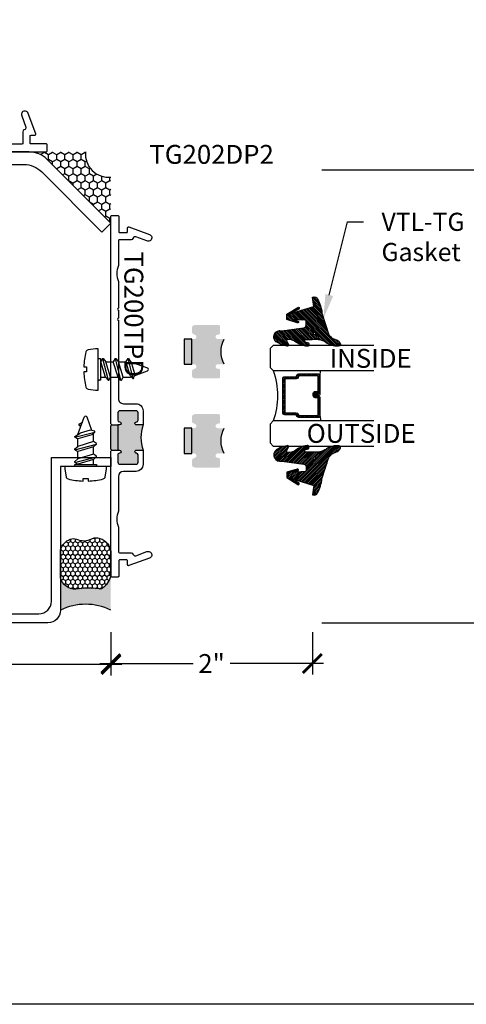
# Model space of a CAD drawing. Units: inches. Extents: x 0 to 146, y 0 to 43.
# Drawn here: x 44 to 49, y 0 to 10 of the extents above; entities that cross this region are included whole.
import ezdxf
from ezdxf import colors
from ezdxf.entities.mleader import LeaderData, LeaderLine
from ezdxf.enums import TextEntityAlignment as Align
from ezdxf.math import Vec2, Vec3

# ---------------------------------------------------------------- set-up
doc = ezdxf.new("R2010")
doc.units = ezdxf.units.IN
doc.header["$LTSCALE"] = 0.5
doc.header["$MEASUREMENT"] = 0
for name, color, linetype in [('ALUM', 6, 'Continuous'), ('Arcadia-Dim', 4, 'Continuous'), ('Arcadia-Profile', 6, 'Continuous'), ('Arcadia-Shade', 8, 'Continuous'), ('Arcadia-Text', 3, 'Continuous'), ('FASTENER', 8, 'Continuous'), ('HATCH', 8, 'Continuous')]:
    doc.layers.add(name, color=color, linetype=linetype)
doc.layers.add('Arcadia-Mview', color=6, linetype='Continuous', plot=False)
doc.styles.get("Standard").update_dxf_attribs({"font": 'ARIALN.TTF'})
doc.dimstyles.new('Arcadia-2', dxfattribs={"dimscale": 2, "dimtxt": 0.0938, "dimasz": 0.0938, "dimexe": 0.0546, "dimexo": 0.0469, "dimgap": 0.0469, "dimtad": 0, "dimtih": 1, "dimdec": 4, "dimzin": 3, "dimdsep": 46, "dimlunit": 4, "dimtxsty": 'Standard', "dimblk": 'ARCHTICK', "dimcen": 0.0469, "dimdle": 0.0546, "dimclrd": 256, "dimclre": 256, "dimclrt": 256, "dimadec": 0, "dimazin": 0, "dimtfac": 0.75, "dimtdec": 4, "dimtix": 1, "dimtmove": 2, "dimatfit": 3, "dimfxl": 1, "dimtolj": 1, "dimtzin": 3, "dimlwd": -3, "dimlwe": -3, "dimarcsym": 0})

# ---------------------------------------------------------------- blocks, each defined once
blk = doc.blocks.new('*U20')
at = {"layer": 'Arcadia-Shade', "lineweight": -3}
h = blk.add_hatch(dxfattribs=at)
h.set_pattern_fill('ANSI31', color=256, scale=0.1, style=0)
h.set_pattern_definition([(45, (-12.49009116438055, -10.79353366436354), (-0.008838834764831844, 0.008838834764831846), [])])
edge = h.paths.add_edge_path()
edge.add_line((0.499011675582075, 0.4285564927512802), (0.5229934129158451, 0.4285564927512837))
edge.add_arc((0.5229934129158463, 0.4482414927513224), 0.0196850000000387, 269.9999999999964, 359.9999999999984)
edge.add_line((0.542678412915885, 0.4482414927513219), (0.542678412915885, 0.4732180318310384))
edge.add_line((0.542678412915885, 0.4732180318310384), (0.5229934129158451, 0.4732180318310384))
edge.add_line((0.5229934129158451, 0.4732180318310384), (0.5229934129158451, 0.4482414927513219))
edge.add_line((0.5229934129158451, 0.4482414927513219), (0.499011675582075, 0.4482414927513219))
edge.add_line((0.499011675582075, 0.4482414927513219), (0.499011675582075, 0.4763228331426532))
edge.add_arc((0.47932667558206, 0.476322833142687), 0.01968500000001505, 359.9999999999018, 449.9999999999018)
edge.add_line((0.4793266755820937, 0.496007833142702), (0.3036411249999347, 0.4960078331426985))
edge.add_arc((0.3036411249999347, 0.4763228331426603), 0.01968500000003814, 90, 180)
edge.add_line((0.2839561249998965, 0.4763228331426603), (0.2839561249998965, 0.2858323436881278))
edge.add_arc((0.3036411249999145, 0.2858323436881261), 0.01968500000001799, 179.999999999995, 245.4529343159603)
edge.add_line((0.2954631769583571, 0.2679264678137017), (0.3114070047096007, 0.2606446238063391))
edge.add_line((0.3114070047096007, 0.2606446238063391), (0.3114070047096007, 0.1457257251104203))
edge.add_arc((0.3310920047095802, 0.145725725110422), 0.01968499999997952, 180.0000000000052, 270.0000000000052)
edge.add_line((0.331092004709582, 0.1260407251104425), (0.668905995290265, 0.126040725110439))
edge.add_arc((0.6689059952902658, 0.1457257251104211), 0.01968499999998219, 269.9999999999974, 359.9999999999974)
edge.add_line((0.688590995290248, 0.1457257251104203), (0.688590995290248, 0.2606446238063391))
edge.add_line((0.688590995290248, 0.2606446238063391), (0.7045348230414366, 0.2679264678137088))
edge.add_arc((0.6963568749998893, 0.2858323436881248), 0.01968500000000608, 294.547065684023, 359.9999999999882)
edge.add_line((0.7160418749998954, 0.2858323436881207), (0.7160418749998936, 0.4763228331426603))
edge.add_arc((0.696356874999912, 0.47632283314266), 0.01968499999998163, 9.69435005780996e-13, 89.99999999999902)
edge.add_line((0.6963568749999123, 0.4960078331426416), (0.520672186999926, 0.4960078331426985))
edge.add_arc((0.5206721869999242, 0.4763228331426586), 0.01968500000003992, 89.99999999999483, 179.9999999999948)
edge.add_line((0.5009871869998843, 0.4763228331426603), (0.5009871869998843, 0.4521573060815705))
edge.add_line((0.5009871869998843, 0.4521573060815705), (0.520672186999926, 0.4521573060815705))
edge.add_line((0.520672186999926, 0.4521573060815705), (0.520672186999926, 0.4763228331426603))
edge.add_line((0.520672186999926, 0.4763228331426603), (0.6963568749999123, 0.4763228331426603))
edge.add_line((0.6963568749999123, 0.4763228331426603), (0.6963568749999123, 0.2858323436881207))
edge.add_line((0.6963568749999123, 0.2858323436881207), (0.6804130472487255, 0.2785504996807049))
edge.add_arc((0.6885909952902385, 0.260644623806309), 0.0196849999999735, 114.5470656839565, 179.9999999999124)
edge.add_line((0.668905995290265, 0.2606446238063391), (0.668905995290265, 0.1457257251104203))
edge.add_line((0.668905995290265, 0.1457257251104203), (0.331092004709582, 0.1457257251104203))
edge.add_line((0.331092004709582, 0.1457257251104203), (0.331092004709582, 0.2606446238063391))
edge.add_arc((0.311407004709616, 0.2606446238063067), 0.01968499999996604, 9.435834056275837e-11, 65.45293431605756)
edge.add_line((0.3195849527511214, 0.2785504996806978), (0.3036411249999347, 0.2858323436881207))
edge.add_line((0.3036411249999347, 0.2858323436881207), (0.3036411249999347, 0.4763228331426603))
edge.add_line((0.3036411249999347, 0.4763228331426603), (0.4793266755820937, 0.4763228331426603))
edge.add_line((0.4793266755820937, 0.4763228331426603), (0.4793266755820937, 0.4482414927513219))
edge.add_arc((0.4990116755821052, 0.4482414927512917), 0.0196850000000115, 179.9999999999121, 269.9999999999121)
at = {"layer": 'Arcadia-Profile'}
for p, q in [((0, 0.03125), (2.471452993948174e-15, 1.03125)), ((0.2500000000000007, 1.03125), (0.25, 0.03125)), ((0.75, 0.03125), (0.7500000000000007, 1.03125)), ((1.000000000000001, 1.03125), (1, 0.03125)), ((0.3036416249999334, 0.496007833142702), (0.2499999999999218, 0.5053829846366895)), ((0.6963568749999123, 0.496007833142702), (0.7499984999999256, 0.5053829846366895)), ((0.7080088700575029, 0.2699663348586228), (0.71222288382938, 0.2741803486304981)), ((0.03125, 0), (0, 0.03125)), ((0.03125, 0), (0, 0.03125)), ((0.03125, 0), (0, 0.03125)), ((0.03125, 0), (0, 0.03125)), ((0.03125, 0), (0, 0.03125)), ((0.21875, 0), (0.03125, 0)), ((0.21875, 0), (0.03125, 0)), ((0.25, 0.03125), (0.21875, 0)), ((0.25, 0.03125), (0.21875, 0)), ((0.78125, 0), (0.75, 0.03125)), ((0.96875, 0), (0.78125, 0)), ((1, 0.03125), (0.96875, 0))]:
    blk.add_line(p, q, dxfattribs=at)
blk.add_lwpolyline([(0.499011675582075, 0.4285564927512802), (0.5229934129158451, 0.4285564927512837, 0.4142135623731049), (0.542678412915885, 0.4482414927513219), (0.542678412915885, 0.4732180318310384), (0.5229934129158451, 0.4732180318310384), (0.5229934129158451, 0.4482414927513219), (0.499011675582075, 0.4482414927513219), (0.499011675582075, 0.4763228331426532, 0.414213562373095), (0.4793266755820937, 0.496007833142702), (0.3036411249999347, 0.4960078331426985, 0.414213562373095), (0.2839561249998965, 0.4763228331426603), (0.2839561249998965, 0.2858323436881278, 0.2936188569408289), (0.2954631769583571, 0.2679264678137017), (0.3114070047096007, 0.2606446238063391), (0.3114070047096007, 0.1457257251104203, 0.414213562373095), (0.331092004709582, 0.1260407251104425), (0.668905995290265, 0.126040725110439, 0.414213562373095), (0.688590995290248, 0.1457257251104203), (0.688590995290248, 0.2606446238063391), (0.7045348230414366, 0.2679264678137088, 0.2936188569408282), (0.7160418749998954, 0.2858323436881207), (0.7160418749998936, 0.4763228331426603, 0.4142135623730852), (0.6963568749999123, 0.4960078331426416), (0.520672186999926, 0.4960078331426985, 0.414213562373095), (0.5009871869998843, 0.4763228331426603), (0.5009871869998843, 0.4521573060815705), (0.520672186999926, 0.4521573060815705), (0.520672186999926, 0.4763228331426603), (0.6963568749999123, 0.4763228331426603), (0.6963568749999123, 0.2858323436881207), (0.6804130472487255, 0.2785504996807049, 0.2936188569407848), (0.668905995290265, 0.2606446238063391), (0.668905995290265, 0.1457257251104203), (0.331092004709582, 0.1457257251104203), (0.331092004709582, 0.2606446238063391, 0.293618856940819), (0.3195849527511214, 0.2785504996806978), (0.3036411249999347, 0.2858323436881207), (0.3036411249999347, 0.4763228331426603), (0.4793266755820937, 0.4763228331426603), (0.4793266755820937, 0.4482414927513219, 0.4142135623730945)], format="xyb", close=True, dxfattribs=at)
blk.add_arc((0.4999992499998971, -0.6625220109668888), 0.7374409998105559, 70.18348207574029, 109.8165179242614, dxfattribs=at)
blk = doc.blocks.new('VTL-TG')
at = {"layer": 'Arcadia-Shade', "lineweight": -3}
h = blk.add_hatch(dxfattribs=at)
h.set_pattern_fill('ANSI31', color=256, scale=0.1, angle=-90.00000000000001, style=0)
h.set_pattern_definition([(315, (0.1151698206901415, -0.2306933476544941), (0.008838834764831847, 0.008838834764831842), [])])
edge = h.paths.add_edge_path()
edge.add_arc((-0.2923274732261774, -0.104363404294323), 0.3749999924999913, 5.900036003472747, 28.33572775322559)
edge.add_arc((0.003506122215389207, 0.05780909285896241), 0.03771152677620549, 24.79707676213061, 114.6484952641619)
edge.add_line((-0.01222147841167498, 0.09208447513703533), (0, -2.775557561562891e-17))
edge.add_line((0, -2.775557561562891e-17), (-0.2308358352395743, -0.07092127075462426))
edge.add_line((-0.2308358352395743, -0.07092127075462426), (-0.1481243601467454, -0.02555312378438582))
edge.add_arc((-0.1537214807516741, -0.01726625242458468), 0.009999999800000513, 304.0358879206306, 484.0358879206305)
edge.add_line((-0.1593186013566028, -0.00897938106478352), (-0.2669589799935891, -0.07748565724017442))
edge.add_line((-0.2669589799935891, -0.07748565724017442), (-0.2694403582127904, -0.1302442589252448))
edge.add_line((-0.2694403582127904, -0.1302442589252448), (-0.1655987389315179, -0.1618025646859842))
edge.add_arc((-0.1607214806116684, -0.1530725963423155), 0.009999999799999975, 240.8087829647301, 420.8087829647301)
edge.add_line((-0.1558442222918188, -0.1443426279986468), (-0.2118154999193251, -0.1296407060281979))
edge.add_line((-0.2118154999193251, -0.1296407060281979), (-0.08572148211166916, -0.1369657515246025))
edge.add_arc((-0.08572148211167147, -0.1469657513245957), 0.009999999799993163, 8.810729923425242e-12, 89.99999999998681, ccw=False)
edge.add_line((-0.0757214823116783, -0.1469657513245941), (-0.07572148231167214, -0.1871705995618403))
edge.add_arc((-0.1007214818116773, -0.1871705995618442), 0.02499999950000521, -89.99999999999483, 8.810729923425242e-12, ccw=False)
edge.add_line((-0.1007214818116751, -0.2121705990618494), (-0.3187214774516747, -0.2417262781435595))
edge.add_arc((-0.335654242412748, -0.3016192885523247), 0.06224059145807833, 74.21350685869737, 232.7827007054165)
edge.add_arc((-0.2018809138340821, -0.08130213514223955), 0.3197200125102316, 237.5778487961123, 258.0066151967483)
edge.add_arc((-0.2627214785716682, -0.3834283136361063), 0.01199999976000021, 242.19883198823, 385.4218481565727)
edge.add_line((-0.251883418812341, -0.3782769589702676), (-0.2694291492714885, -0.3485177464925536))
edge.add_arc((-0.2558815745723324, -0.3420785531602569), 0.01499999969999701, 89.99999999996987, 205.4218481565719, ccw=False)
edge.add_line((-0.2558815745723245, -0.3270785534602599), (-0.2223247756039654, -0.3308966925185359))
edge.add_spline(control_points=[(-0.2223247756039655, -0.3308966925185359), (-0.2169634362473459, -0.3320210251637558), (-0.2060788156691882, -0.3343036514690178), (-0.1946665575581336, -0.3441097214655672), (-0.1840836120993017, -0.3476291389559014), (-0.1797845967212609, -0.3509667751226133), (-0.1784071848953488, -0.3520361594170041)], knot_values=[0, 0, 0, 0, 0.01618263504706292, 0.03285407446268046, 0.04390314384450625, 0.04911231016714496, 0.04911231016714496, 0.04911231016714496, 0.04911231016714496], degree=3, periodic=0)
edge.add_spline(control_points=[(-0.1784071848953488, -0.3520361594170041), (-0.1775061583699725, -0.3530500299003194), (-0.175319399670719, -0.3555106567929409), (-0.1680213307330359, -0.3585675795560664), (-0.1585547351231258, -0.3686109981850388), (-0.140220168955785, -0.3735188755963558), (-0.1235493804579699, -0.3813682920538626), (-0.1079794261353716, -0.3868543830886811), (-0.09376300447323198, -0.389503683452269), (-0.08095787040759332, -0.3935900060106476), (-0.06958214684295014, -0.3937940371141609), (-0.06191248974884549, -0.3958452123723515), (-0.0567408168381314, -0.3941088684919955), (-0.05270146712532325, -0.3935364869071375), (-0.04958567180765967, -0.3899093251251507), (-0.04738466750772734, -0.38480525434265), (-0.0480016114355613, -0.378777735855004), (-0.04847662504505765, -0.3722318824703501), (-0.05119898176467617, -0.3658614879897454), (-0.059346849015517, -0.3595498389395788), (-0.07214809833299357, -0.3592887870226689), (-0.0840839506478131, -0.3550008925644135), (-0.089207470499487, -0.350085676357257), (-0.09081995288181596, -0.3485387516319065)], knot_values=[0, 0, 0, 0, 0.004027299954820777, 0.00977411093089565, 0.0232275682691745, 0.04433697311257426, 0.06499882287250904, 0.07882484812840415, 0.09362174510277967, 0.1084182932837858, 0.1186833940508139, 0.1278809307950865, 0.1311193876515022, 0.1349314074200871, 0.1397425477770804, 0.1445521896321793, 0.1513529462243924, 0.1574198668647111, 0.164326681046799, 0.1713980586650079, 0.1869831792333736, 0.2015016848045829, 0.2081694673776034, 0.2081694673776034, 0.2081694673776034, 0.2081694673776034], degree=3, periodic=0)
edge.add_arc((-0.07734438906481336, -0.3445531253301599), 0.01405261673863813, 80.49701126206952, 196.4764753952485, ccw=False)
edge.add_line((-0.0750243153411532, -0.3306933527808056), (-0.01538279602185355, -0.3306933527808056))
edge.add_arc((0.01496222477026511, -0.5486493753559273), 0.2200582833333957, 67.05907318390189, 97.92607925551789, ccw=False)
edge.add_spline(control_points=[(0.1007369518958682, -0.3459961142171792), (0.1120647515419373, -0.354054821303246), (0.1400021894244294, -0.3739297869333379), (0.1869152983147012, -0.3920398048133158), (0.2270816371722654, -0.3956811519999917), (0.2728235450467548, -0.3922928145757798), (0.2580353028647302, -0.3552576090148668), (0.2327745686973064, -0.3301675784507745), (0.183864217133236, -0.3242707726322072), (0.1612040137623465, -0.2950555313590374), (0.1500761505742076, -0.2807086518286468)], knot_values=[0, 0, 0, 0, 0.04187751867235535, 0.1032813620593853, 0.1430736775611777, 0.1751552553149799, 0.2052026810565731, 0.2310444719205224, 0.2856884274486528, 0.3384158402321654, 0.3384158402321654, 0.3384158402321654, 0.3384158402321654], degree=3, periodic=0)
edge.add_line((0.1500761505742076, -0.2807086518286468), (0.08068605151015279, -0.0658159693761243))
h.paths.add_polyline_path([(0.01838919439824933, -0.2690625019481914, -1), (-0.005428257268871264, -0.2690625019481914, -1)], flags=16)
at = {"layer": 'Arcadia-Profile'}
for points in [[(-0.2223247756039655, -0.3308966925185359), (-0.2223247756039655, -0.3308966925185359), (-0.2558815745723244, -0.3270785534602599, 0.5510158763117275), (-0.2694291492714882, -0.3485177464925542), (-0.2518834188123407, -0.3782769589702681, -0.7213754227006982), (-0.2683183345357563, -0.3940431710330409, -0.08937414064587444), (-0.3732998158145368, -0.3511844177088392, -0.8285161944652659), (-0.3187214774516747, -0.2417262781435595), (-0.1007214818116751, -0.2121705990618494, 0.4142135623730227), (-0.07572148231167214, -0.1871705995618481), (-0.0757214823116783, -0.1469657513246005, 0.4142135623731717), (-0.08572148211166924, -0.1369657515246025), (-0.2118154999193251, -0.1296407060281979), (-0.1558442222918188, -0.1443426279986468, -0.9999999999997954), (-0.1655987389315179, -0.1618025646859842), (-0.2694403582127904, -0.1302442589252448), (-0.2669589799935891, -0.07748565724017442), (-0.1593186013566026, -0.008979381064783354, -1), (-0.1481243601467453, -0.02555312378438579), (-0.2308358352395743, -0.07092127075462429), (0, 0), (-0.01222147841167498, 0.09208447513703533, -0.4134542248371665), (0.03774060390481437, 0.07362552467049555, -0.09820809155009358), (0.08068605151015268, -0.06581596937612366), (0.1500761505742076, -0.2807086518286468)], [(-0.2223247756039655, -0.3308966925185359), (-0.2223247756039655, -0.3308966925185359), (-0.2558815745723244, -0.3270785534602599, 0.5510158763117275), (-0.2694291492714882, -0.3485177464925542), (-0.2518834188123407, -0.3782769589702681, -0.7213754227006982), (-0.2683183345357563, -0.3940431710330409, -0.08937414064587444), (-0.3732998158145368, -0.3511844177088392, -0.8285161944652659), (-0.3187214774516747, -0.2417262781435595), (-0.1007214818116751, -0.2121705990618494, 0.4142135623730227), (-0.07572148231167214, -0.1871705995618481), (-0.0757214823116783, -0.1469657513246005, 0.4142135623731717), (-0.08572148211166924, -0.1369657515246025), (-0.2118154999193251, -0.1296407060281979), (-0.1558442222918188, -0.1443426279986468, -0.9999999999997954), (-0.1655987389315179, -0.1618025646859842), (-0.2694403582127904, -0.1302442589252448), (-0.2669589799935891, -0.07748565724017442), (-0.1593186013566026, -0.008979381064783354, -1), (-0.1481243601467453, -0.02555312378438579), (-0.2308358352395743, -0.07092127075462429), (0, 0), (-0.01222147841167498, 0.09208447513703533, -0.4134542248371665), (0.03774060390481437, 0.07362552467049555, -0.09820809155009358), (0.08068605151015268, -0.06581596937612366), (0.1500761505742076, -0.2807086518286468)], [(0.1007369518958622, -0.3459961142171772, 0.1355030302140701), (-0.01538279602185366, -0.3306933527808056), (-0.07502431534115322, -0.3306933527808056, 0.5541919208630475), (-0.0908199528818075, -0.3485387516319061)], [(0.1007369518958622, -0.3459961142171772, 0.1355030302140701), (-0.01538279602185366, -0.3306933527808056), (-0.07502431534115322, -0.3306933527808056, 0.5541919208630475), (-0.0908199528818075, -0.3485387516319061)]]:
    blk.add_lwpolyline(points, format="xyb", dxfattribs=at)
blk.add_circle((0.006480468564689035, -0.2690625019481914), 0.0119087258335603, dxfattribs=at)
blk.add_circle((0.006480468564689035, -0.2690625019481914), 0.0119087258335603, dxfattribs=at)
for points in [[(0.1500761505742076, -0.2807086518286468), (0.1875020046202848, -0.3178500775924036), (0.2382067100671179, -0.3382214968191093), (0.2563520967232761, -0.3566210375241), (0.2635169093483113, -0.3858017375455987), (0.2326532724230219, -0.3945575097512447), (0.1930134478917579, -0.3910771815878675), (0.1356949468913057, -0.3690539796008707), (0.1007369518958682, -0.3459961142171792)], [(-0.2223247756039655, -0.3308966925185359), (-0.2068095657665481, -0.3354962512764317), (-0.1925890622575252, -0.3441976403688969), (-0.1826344871037122, -0.3489922589889218), (-0.1784071848953488, -0.3520361594170041)], [(-0.09081995288181596, -0.3485387516319065), (-0.08580882561290085, -0.352937379592511), (-0.07235599196150139, -0.3583970747093659), (-0.05715212022619204, -0.3618231902046105), (-0.05165372066142032, -0.3662697600787297), (-0.04877360660361774, -0.3725474208819222), (-0.04798812095151567, -0.3785632781231029), (-0.04798812095151567, -0.385364034715316), (-0.04982092080643957, -0.3898107750344835), (-0.05322469196562452, -0.3932109828855701), (-0.05689029167547238, -0.3942573449086026), (-0.06003223428393772, -0.3950420738146434), (-0.06919623355861415, -0.3942573449086026), (-0.07940786517525575, -0.3932109828855701), (-0.09380843546404105, -0.3898107750344835), (-0.1082093238919697, -0.3864103967383769), (-0.1213007514272136, -0.3819636564192095), (-0.1404145537678119, -0.3741167082489554), (-0.1598439501817666, -0.3658641009135762), (-0.1705792388998475, -0.357755519626302), (-0.1755539813632367, -0.3548784075642358), (-0.1784071848953488, -0.3520361594170041)]]:
    blk.add_spline(points, degree=3, dxfattribs=at)
blk = doc.blocks.new('*U24')
at = {"layer": 'FASTENER'}
for p, q in [((0, -0.1083638997065819), (0, 0.1083638997065819)), ((0.04214426313038899, 0.1075099623242046), (0.02440306020888272, 0.07679283023156458)), ((0.04214426313038899, 0.1075099623242046), (0.09713364305424932, -0.1075099623242046)), ((0.04214426313038899, 0.1075099623242046), (0.04982354615351881, 0.1075099623242046)), ((0.04982354615351881, 0.1075099623242046), (0.07559828036320937, 0.07679283023156458)), ((0.167144263130389, 0.1075099623242046), (0.1494030602090106, 0.07679283023156458)), ((0.167144263130389, 0.1075099623242046), (0.2221336430543701, -0.1075099623242046)), ((0.167144263130389, 0.1075099623242046), (0.1748235461536467, 0.1075099623242046)), ((0.1748235461536467, 0.1075099623242046), (0.2005982803633373, 0.07679283023156458)), ((0.2921442631303854, 0.1079132679941921), (0.2743365070274173, 0.07708090567307124)), ((0.2921442631303854, 0.1079132679941921), (0.3430356590194386, -0.0910826858507594)), ((0.2921442631303854, 0.1079132679941921), (0.2998523537106337, 0.1079132679941921)), ((0.2998523537106337, 0.1079132679941921), (0.3326907709220208, 0.05429289720050257)), ((0.02440306020888272, 0.07679283023156458), (0.02150200676693714, 0.07679283023156458)), ((0.07135890884455165, -0.07679283023155037), (0.02440306020888272, 0.07679283023156458)), ((0.1225541289988854, -0.07679283023155037), (0.07559828036320937, 0.07679283023156458)), ((0.1225541289988854, -0.07679283023155037), (0.07559828036320937, 0.07679283023156458)), ((0.07559828036320937, 0.0767928302315628), (0.1494030602090142, 0.07679283023156458)), ((0.1963589088446795, -0.07679283023155037), (0.1494030602090106, 0.07679283023156458)), ((0.2005982803633373, 0.07679283023156636), (0.2744245805284535, 0.07679283023156458)), ((0.2475541289990133, -0.07679283023155037), (0.2005982803633373, 0.07679283023156458)), ((0.2475541289990133, -0.07679283023155037), (0.2005982803633373, 0.07679283023156458)), ((0.316322877317095, -0.06025032352964033), (0.2743365070274173, 0.07708090567307124)), ((0.3189801409327764, 0.07668036670323986), (0.4898564633189721, 0.01448647143564052)), ((0.362564522424961, -0.04341974112686309), (0.3326907709220208, 0.05429289720050257)), ((0.4127605555759821, 0.06484089956941119), (0.4021210017118939, 0.04641956800025682)), ((0.4215926259753857, 0.06495459056705322), (0.4417852523764658, 0.03198296139396106)), ((0.02150200676693714, -0.07679283023155037), (0.07135890884455165, -0.07679283023155037)), ((0.09713364305424932, -0.1075099623242046), (0.07135890884455165, -0.07679283023155037)), ((0.104812926077507, -0.1075099623242046), (0.1225541289988854, -0.07679283023155037)), ((0.1225541289988854, -0.07679283023155037), (0.1963589088446831, -0.07679283023155037)), ((0.2221336430543701, -0.1075099623242046), (0.1963589088446795, -0.07679283023155037)), ((0.2298129260774999, -0.1075099623242046), (0.2475541289990133, -0.07679283023155037)), ((0.2475541289990133, -0.07679283023155037), (0.318671150464624, -0.07679283023155037)), ((0.3421943011691226, -0.0910826858507594), (0.316322877317095, -0.06025032352964033)), ((0.318671150464624, -0.07679283023155037), (0.3275055872101866, -0.07357735821964972)), ((0.3421943011691226, -0.0910826858507594), (0.3507437495996868, -0.0910826858507594)), ((0.3507437495996868, -0.0910826858507594), (0.362564522424961, -0.04341974112686309)), ((0.3578217662740464, -0.062543171345947), (0.4898564633436315, -0.01448647191756258)), ((0.001916172976372366, -0.1075099623242046), (0.009595455999502178, -0.1075099623242046)), ((0.09713364305424932, -0.1075099623242046), (0.104812926077507, -0.1075099623242046)), ((0.2221336430543701, -0.1075099623242046), (0.2298129260774999, -0.1075099623242046))]:
    blk.add_line(p, q, dxfattribs=at)
blk.add_lwpolyline([(-0.1224307452259596, 0.1746439306587462, 0.05206130496308081), (-0.1433934018774075, 0.02611701972081981), (-0.1178402068560116, 0.02611701972081981), (-0.1178402068560116, -0.02550827882631168), (-0.1434158880369516, -0.02550827882631168, 0.05227968006964254), (-0.1224307452259623, -0.174663962545651, 0.3046776487036181), (-0.1002838918831888, -0.194686755828803), (-0.02556138484314469, -0.2054902046357761), (-5.551115123125783e-17, -0.2054902046357761), (-1.720845688168993e-15, 0.2054701727488712), (-0.0255613848431428, 0.2054701727488712), (-0.1002838918831852, 0.1946667239418982, 0.3046776487036181)], format="xyb", close=True, dxfattribs=at)
blk.add_lwpolyline([(0.02150200676693714, -0.1075099623242046), (0, -0.1075099623242046), (0, 0.1075099623242046), (0.02150200676693714, 0.1075099623242046)], close=True, dxfattribs=at)
for centre, radius, start, end in [((0.4172104060143376, 0.06227081264342793), 0.005138727053516095, 31.48431457222945, 149.9906860287271), ((0.4845838188394467, -2.45467646209363e-10), 0.01541618116054828, 290.000000055575, 70.00000004203666)]:
    blk.add_arc(centre, radius, start, end, dxfattribs=at)
blk = doc.blocks.new('*U130')
at = {"layer": 'Arcadia-Profile'}
h = blk.add_hatch(color=256, dxfattribs=at)
edge = h.paths.add_edge_path()
edge.add_line((-2.127927463862888e-16, 0.3750000000000013), (-0.2561978488290509, 0.3750000000000013))
edge.add_arc((-0.29687777996701, 0.2172425456151554), 0.1629179892196556, 35.125767951114085, 75.54049043261023, ccw=False)
edge.add_arc((-0.1891877120709747, 0.2930007706583726), 0.0312499999999845, -9.589877105315225, 35.125767951116984, ccw=False)
edge.add_arc((0.3231379503014351, 0.2064404742972084), 0.4883366330377227, 170.4101228946807, 190.9855794753516)
edge.add_arc((-0.2710315728123671, 0.1106123631241158), 0.1148149856163851, -74.4499340415818, 1.3823096407652997, ccw=False)
edge.add_line((-0.2402519359356223, 3.381508036541725e-13), (-4.478639681337881e-13, 3.381508036541725e-13))
edge.add_arc((0.3731777901716714, 0.1874999999997242), 0.4176337068263481, 153.3231490947053, 206.6768509051579, ccw=False)
at = {"layer": 'Arcadia-Shade', "lineweight": -3}
h = blk.add_hatch(dxfattribs=at)
h.set_pattern_fill('HONEY', color=256, scale=0.1666666666666666)
h.set_pattern_definition([(0, (0, 0), (0.03124999999999999, 0.0180421959121758), [0.02083333333333333, -0.04166666666666666]), (120, (0, 0), (-0.03124999999999998, 0.0180421959121758), [0.02083333333333333, -0.04166666666666665]), (59.99999999999999, (0, 0), (6.938893903907227e-18, 0.03608439182435161), [-0.04166666666666666, 0.02083333333333333])])
h.paths.add_polyline_path([(-0.1583744156327502, 0.2877946912689347, 0.1976228614784518), (-0.1636286172469866, 0.3109811814372568, 0.178193408127522), (-0.2561978488290508, 0.3750000000000013), (-0.4310222997765624, 0.3750000000000013, 0.09541692369354109), (-0.4671145600080585, 0.3680490913405158, 0.3204879081861663), (-0.5389983184704743, 0.2585863400617531, 0.107217025217564), (-0.5323692901014042, 0.2329292479401069, -0.2200532177358036), (-0.528610347021655, 0.1199428811052637, 0.1971983639969386), (-0.5291107394218537, 0.07249129028393908, 0.2294187004830088), (-0.4498642031786139, -2.914335439641036e-15), (-0.2402519359368232, -2.914335439641036e-15, 0.3435090603726155), (-0.1562500000000306, 0.1133821040536938, -0.0900193469024174)])
at = {"layer": 'Arcadia-Profile'}
blk.add_lwpolyline([(-0.5323692901014043, 0.2329292479401072, -0.1073450320601699), (-0.5389995510678091, 0.2586179536280532, -0.3204104769671941), (-0.4671145600080555, 0.3680490913405169, -0.09541692369342575), (-0.4310222997766036, 0.3750000000000013), (-0.2561978488290509, 0.3750000000000013, -0.1781934081275193), (-0.1636286172469876, 0.3109811814372582, -0.1976228614784485), (-0.1583744156327498, 0.2877946912689368, 0.09001934690241879), (-0.1562500000000304, 0.1133821040536933, -0.3435090603726143), (-0.2402519359368231, -2.909709510369159e-15), (-0.4498642031786138, -2.909709510369159e-15, -0.2294187004830065), (-0.5291107394218533, 0.07249129028393798, -0.1971983639969396), (-0.5286103470216553, 0.1199428811052629, 0.2200532177358061)], format="xyb", close=True, dxfattribs=at)
blk.add_arc((0.3731777901704909, 0.1874999999999978), 0.4176337068251677, 153.3231490946661, 206.6768509053331, dxfattribs=at)
blk = doc.blocks.new('_ArchTick')
at = {"color": 0, "linetype": 'ByBlock', "lineweight": -3, "const_width": 0.15}
blk.add_lwpolyline([(-0.5, -0.5), (0.5, 0.5)], dxfattribs=at)
blk = doc.blocks.new('*D66')
at = {"lineweight": -3, "transparency": 16777216}
for p, q in [((40.49282393847415, 3.819639414671454), (40.49282393847415, 3.264776456311711)), ((45.16955063729142, 3.694639410961156), (45.16955063729142, 3.264776456311711)), ((40.38362393847414, 3.373976456311711), (42.56461549388551, 3.373976456311711)), ((45.27875063729142, 3.373976456311711), (43.09775908188006, 3.373976456311711))]:
    blk.add_line(p, q, dxfattribs=at)
at = {"layer": 'Defpoints', "color": 0, "lineweight": -3, "transparency": 16777216}
for p in [(40.49282393847415, 3.913439414671454), (45.16955063729142, 3.788439410961156), (45.16955063729142, 3.373976456311711)]:
    blk.add_point(p, dxfattribs=at)
at = {"lineweight": -3, "transparency": 16777216, "xscale": 0.1876, "yscale": 0.1876, "zscale": 0.1876, "rotation": 180}
blk.add_blockref('_ArchTick', (40.49282393847415, 3.373976456311711), dxfattribs=at)
at = {"lineweight": -3, "transparency": 16777216, "xscale": 0.1876, "yscale": 0.1876, "zscale": 0.1876}
blk.add_blockref('_ArchTick', (45.16955063729142, 3.373976456311711), dxfattribs=at)
at = {"lineweight": -3, "transparency": 16777216, "insert": (42.83118728788278, 3.373976456311711), "char_height": 0.1876, "attachment_point": 5}
blk.add_mtext('\\A1;4{\\H0.75x;\\S11/16;}"', dxfattribs=at)
blk = doc.blocks.new('*D67')
at = {"lineweight": -3, "transparency": 16777216}
for p, q in [((45.16955063729142, 3.694639410961168), (45.16955063729142, 3.274776456311729)), ((47.16955063894054, 3.694639410961168), (47.16955063894054, 3.274776456311729)), ((45.06035063729142, 3.383976456311728), (45.98591762310916, 3.383976456311728)), ((47.27875063894054, 3.383976456311728), (46.3531836531228, 3.383976456311728))]:
    blk.add_line(p, q, dxfattribs=at)
at = {"layer": 'Defpoints', "color": 0, "lineweight": -3, "transparency": 16777216}
for p in [(45.16955063729142, 3.788439410961168), (47.16955063894054, 3.788439410961168), (47.16955063894054, 3.383976456311728)]:
    blk.add_point(p, dxfattribs=at)
at = {"lineweight": -3, "transparency": 16777216, "xscale": 0.1876, "yscale": 0.1876, "zscale": 0.1876, "rotation": 180}
blk.add_blockref('_ArchTick', (45.16955063729142, 3.383976456311728), dxfattribs=at)
at = {"lineweight": -3, "transparency": 16777216, "xscale": 0.1876, "yscale": 0.1876, "zscale": 0.1876}
blk.add_blockref('_ArchTick', (47.16955063894054, 3.383976456311728), dxfattribs=at)
at = {"lineweight": -3, "transparency": 16777216, "insert": (46.16955063811598, 3.383976456311728), "char_height": 0.1876, "attachment_point": 5}
blk.add_mtext('\\A1;2"', dxfattribs=at)
blk = doc.blocks.new('*D69')
at = {"lineweight": -3, "transparency": 16777216}
for p, q in [((49.05498098354366, 8.397589414671637), (49.05498098354366, 6.296940265476705)), ((47.26335063894055, 8.288389414671638), (49.16418098354366, 8.288389414671638)), ((49.05498098354366, 3.67923941096117), (49.05498098354366, 5.779888560156103)), ((47.26335063894055, 3.788439410961169), (49.16418098354366, 3.78843941096117))]:
    blk.add_line(p, q, dxfattribs=at)
at = {"layer": 'Defpoints', "color": 0, "lineweight": -3, "transparency": 16777216}
for p in [(47.16955063894055, 8.288389414671638), (47.16955063894055, 3.788439410961169), (49.05498098354366, 3.78843941096117)]:
    blk.add_point(p, dxfattribs=at)
at = {"lineweight": -3, "transparency": 16777216, "xscale": 0.1876, "yscale": 0.1876, "zscale": 0.1876}
for p, rotation in [((49.05498098354366, 8.288389414671638), 90), ((49.05498098354366, 3.78843941096117), 270)]:
    blk.add_blockref('_ArchTick', p, dxfattribs=dict(at, rotation=rotation))
at = {"lineweight": -3, "transparency": 16777216, "insert": (49.05498098354364, 6.038414412816389), "char_height": 0.1876, "attachment_point": 5}
blk.add_mtext('\\A1;4{\\H0.75x;\\S1/2;}"', dxfattribs=at)

msp = doc.modelspace()

# ---------------------------------------------------------------- hatches: boundary and pattern name
at = {"layer": 'Arcadia-Profile', "lineweight": -3}
h = msp.add_hatch(color=256, dxfattribs=at)
h.dxf.hatch_style = 1
h.paths.add_polyline_path([(46.23955064117038, 6.746005281019983, -0.4142135623730945), (46.2545506411704, 6.731005281019968), (46.2545506411704, 6.66600528101997, -0.414213562373095), (46.23955064117038, 6.651005281019955), (46.23205064117042, 6.651005281019984, 1), (46.23205064117042, 6.606005281019968), (46.29455064117036, 6.606005281019968, 0.2499999999999398), (46.29455064117042, 6.356005281019968), (46.23205064117042, 6.356005281019968, 1), (46.23205064117042, 6.311005281019952), (46.23955064117033, 6.31100528101998, -0.4142135623742049), (46.2545506411704, 6.296005281019966), (46.2545506411704, 6.231005281019996, -0.414213562373095), (46.23955064117038, 6.216005281019982), (46.0045506411704, 6.216005281019982, -0.414213562373157), (45.97355064117039, 6.247005281019959), (45.97355064117039, 6.280684830434915, -0.3539229199530836), (45.99962540752557, 6.311291072829952, 0.9232436804134905), (45.9960506411704, 6.356005281019968), (45.97355064117039, 6.356005281019968), (45.97355064117039, 6.606005281019968), (45.99605064117043, 6.606005281019968, 0.9178954824076961), (45.99985767383154, 6.650678719861467, -0.3703319451875567), (45.97355064117039, 6.682461196863464), (45.97355064117039, 6.715005281019948, -0.4142135623730951), (46.0045506411704, 6.746005281019954)])
h.paths.add_polyline_path([(45.97355064117039, 6.606005281019968), (45.97355064117039, 6.356005281019968), (45.8975506411704, 6.356005281019968), (45.8975506411704, 6.606005281019968)])
h = msp.add_hatch(color=256, dxfattribs=at)
h.dxf.hatch_style = 1
h.paths.add_polyline_path([(45.23955063738191, 5.5036597165324), (45.25505063739462, 5.5036597165324, -1), (45.25505063739462, 5.472659716506872), (45.2545506373945, 5.472659716506872, 0.4142135623730949), (45.23955063738191, 5.457659716494266), (45.23955063738191, 5.382659716432489, 0.4142135623730951), (45.25955063739832, 5.362659716416136), (45.41955063753028, 5.362659716416136, 0.414213562373095), (45.4395506375468, 5.382659716432716), (45.4395506375468, 5.457659716494494, 0.4191044853160142), (45.42430470175822, 5.472661798860589, -1.008229758711005), (45.42405063753456, 5.5036597165324), (45.48955063758791, 5.503659716532514, -0.1741578650947298), (45.48955063758799, 5.753659716738515), (45.42405063753405, 5.753659716738628, -1), (45.42405063753407, 5.784659716764157), (45.4245506375343, 5.784659716764157, 0.4142135623730951), (45.4395506375468, 5.799659716776649), (45.4395506375468, 5.874659716838313, 0.4142135623728868), (45.41955063753035, 5.894659716854779), (45.25955063739851, 5.894659716854893, 0.414213562373303), (45.23955063738191, 5.874659716838313), (45.23955063738191, 5.799659716776535, 0.4191044853220396), (45.2547965731708, 5.78465763441044, -1.008229758718133), (45.25505063739485, 5.753659716738628), (45.23955063738191, 5.753659716738515)])
h.paths.add_polyline_path([(45.16955063732445, 5.51365971654069), (45.17955063733262, 5.5036597165324), (45.23955063738191, 5.5036597165324), (45.23955063738191, 5.753659716738515), (45.17955063733262, 5.753659716738515), (45.16955063732445, 5.743659716730338)])
h = msp.add_hatch(color=256, dxfattribs=at)
h.dxf.hatch_style = 1
h.paths.add_polyline_path([(46.23955038324021, 5.860987686644812, -0.4142135623730945), (46.25455038324023, 5.845987686644797), (46.25455038324023, 5.780987686644799, -0.414213562373095), (46.23955038324021, 5.765987686644785), (46.23205038324022, 5.765987686644813, 1), (46.23205038324022, 5.720987686644797), (46.29455038324022, 5.720987686644797, 0.2499999999999398), (46.29455038324022, 5.470987686644797), (46.23205038324022, 5.470987686644797, 1), (46.23205038324022, 5.425987686644781), (46.23955038324016, 5.42598768664481, -0.4142135623742049), (46.25455038324023, 5.410987686644795), (46.25455038324023, 5.345987686644825, -0.414213562373095), (46.23955038324021, 5.330987686644811), (46.0045503832402, 5.330987686644811, -0.414213562373157), (45.97355038324022, 5.361987686644788), (45.97355038324025, 5.395667236059744, -0.3539229199530836), (45.99962514959537, 5.426273478454782, 0.9232436804134905), (45.99605038324023, 5.470987686644797), (45.97355038324025, 5.470987686644797), (45.97355038324025, 5.720987686644797), (45.99605038324023, 5.720987686644797, 0.9178954824076961), (45.99985741590137, 5.765661125486297, -0.3703319451875567), (45.97355038324022, 5.797443602488293), (45.97355038324022, 5.829987686644778, -0.4142135623730951), (46.00455038324026, 5.860987686644783)])
h.paths.add_polyline_path([(45.97355038324025, 5.720987686644797), (45.97355038324025, 5.470987686644797), (45.89755038324023, 5.470987686644797), (45.89755038324023, 5.720987686644797)])
at = {"layer": 'HATCH'}
h = msp.add_hatch(dxfattribs=at)
h.set_pattern_fill('HONEY', color=256, scale=0.375, angle=89.99999999999999, style=0)
h.set_pattern_definition([(90, (-407.3112444839163, 576.8659660220433), (-0.04059494080239554, 0.07031250000000001), [0.046875, -0.09375]), (209.9999999999999, (-407.3112444839163, 576.8659660220433), (-0.04059494080239559, -0.07031249999999996), [0.046875, -0.09375]), (149.9999999999999, (-407.3112444839163, 576.8659660220433), (-0.08118988160479113, 4.046974344140627e-17), [-0.09375, 0.046875])])
h.paths.add_polyline_path([(45.16955063729162, 7.7580593323027), (45.16955063729162, 8.215166113489254, -0.4821900543157435), (44.91955063729162, 8.465166113489254), (44.35889046551179, 8.465166113489254, -0.198912367379658), (44.5356671608084, 8.39194280878592)])

# ---------------------------------------------------------------- linework, layer by layer
at = {"layer": 'ALUM'}
for points in [[(40.49282393847415, 3.913439414671458), (40.49282393847398, 7.840166113489254, -0.4142135623731039), (40.61782393847398, 7.965166113489254), (42.04455063729139, 7.965166113489254), (42.04455063729156, 8.465166113489254), (42.13455063729154, 8.465166113489254), (42.13455063729131, 7.875166113489222), (40.70782393847395, 7.875166113489222, 0.414213562373113), (40.58282393847395, 7.750166113489222), (40.58282393847429, 4.00343941467149, 0.4142135623730951), (40.70782393847429, 3.87843941467149), (44.45455063729159, 3.878439414671604, 0.414213562373089), (44.57955063729159, 4.003439414671604), (44.57955063729159, 5.430166113489399), (45.16955063729162, 5.430166113489285), (45.16955063729162, 5.340166113489254), (44.66955063729156, 5.340166113489367), (44.66955063729156, 3.913439414671572, -0.4142135623730893), (44.54455063729156, 3.788439414671572), (40.61782393847415, 3.788439414671458, -0.4142135623730924)], [(43.55244385610499, 8.340166113489254), (44.30711377021512, 8.340166113489254, -0.198912367379658), (44.48389046551173, 8.26694280878592), (45.08116228964329, 7.669670984654367), (45.16955063729162, 7.7580593323027), (44.5356671608084, 8.39194280878592, 0.198912367379658), (44.35889046551179, 8.465166113489254), (43.55244385610499, 8.465166113489254)]]:
    msp.add_lwpolyline(points, format="xyb", close=True, dxfattribs=at)
at = {"layer": 'Arcadia-Mview', "lineweight": -3}
msp.add_lwpolyline([(38, 37.31832558586399), (70, 37.31832558586399), (70, 0), (38, 0)], close=True, dxfattribs=at)
at = {"layer": 'Arcadia-Profile', "lineweight": -3}
for p, q in [((45.17955063733262, 5.753659716738515), (45.23955063738191, 5.753659716738515)), ((45.17955063733262, 5.5036597165324), (45.23955063738191, 5.5036597165324))]:
    msp.add_line(p, q, dxfattribs=at)
at = {"layer": 'Arcadia-Profile'}
msp.add_lwpolyline([(42.46788009926768, 8.465166106686866), (44.52760979681726, 8.465166106686866, 0.4142135623731732), (44.53760979681726, 8.475166106686856), (44.53760979681726, 8.535166106686859, 0.414213562373147), (44.52760979681726, 8.54516610668685), (44.37760979681725, 8.54516610668685, -0.4142135623733812), (44.36760979681726, 8.555166106686897), (44.36760979681728, 8.621166106686871, -0.414213562372991), (44.37760979681727, 8.631166106686862), (44.4153771751267, 8.631166106686862, 0.5205909175862123), (44.42477384440827, 8.644587013936814), (44.35065979681726, 8.848166106686847, 1.001067143179279), (44.28489753018789, 8.824151136105229), (44.32577191643603, 8.712221276452624, -0.3341839738699657), (44.31875770154743, 8.689217948735404), (44.31077268385001, 8.684964657565672, 0.3152987888790905), (44.29760979681726, 8.666166106686887), (44.29760979681723, 8.551166106686878, -0.4142135623730949), (44.28760979681724, 8.541166106686887), (44.04195615300935, 8.541166106686887, -0.1990074380419928)], format="xyb", dxfattribs=at)
msp.add_lwpolyline([(45.23955063732438, 7.833389414296438, -0.414213562373147), (45.24955063732438, 7.823389414296447), (45.24955063732438, 7.673389414296356, 0.4142135623733812), (45.25955063732448, 7.663389414296365), (45.3255506373244, 7.663389414296478, 0.414213562372991), (45.33555063732439, 7.673389414296469), (45.33555063732439, 7.711156792605824, -0.5205909175862123), (45.34897154457445, 7.720553461887437), (45.55255063732449, 7.646439414296413, -1.001067143179279), (45.52853566674281, 7.580677147667064), (45.41660580709021, 7.62155153391517, 0.3341839738699657), (45.39360247937299, 7.614537319026557), (45.3893491882032, 7.606552301329192, -0.3152987888790905), (45.37055063732447, 7.593389414296428), (45.25555063732446, 7.593389414296428, 0.4142135623730949), (45.24555063732447, 7.583389414296438), (45.24555063732447, 7.337735770488496, 0.1990074380419928), (45.24555063732447, 7.176937760550562), (45.24555063732447, 6.912809340460047, 0.9999999999999111), (45.24555063732447, 6.892809340460065), (45.24555063732447, 6.812809340460024, 0.9999999999999111), (45.24555063732447, 6.792809340460042), (45.24555063732447, 6.014659716912536, 0.4142135623731262), (45.29555063732442, 5.964659716912582), (45.41955063753034, 5.964659716912582, -0.4142135623732139), (45.48955063758814, 5.894659716854779), (45.48955063758814, 5.753659716738515), (45.42405063753409, 5.753659716738628, -1.000000000001031), (45.42405063753409, 5.784659716764157), (45.42455063753408, 5.784659716764157, 0.4142135623813155), (45.4395506375468, 5.799659716776876), (45.4395506375468, 5.874659716838313, 0.4142135623729909), (45.41955063753034, 5.894659716854779), (45.25955063739849, 5.894659716854893, 0.4142135623728738), (45.23955063738191, 5.874659716838313), (45.23955063738191, 5.799659716776535, 0.4142135623728698), (45.25455063739429, 5.784659716764157), (45.25505063739473, 5.784659716764157, -1.000000000000029), (45.25505063739473, 5.753659716738628), (45.23955063738191, 5.753659716738515), (45.23955063738191, 5.5036597165324), (45.25505063739462, 5.5036597165324, -1.000000000000058), (45.25505063739462, 5.472659716506872), (45.25455063739474, 5.472659716506872, 0.4142135623825466), (45.23955063738191, 5.457659716494039), (45.23955063738191, 5.382659716432602, 0.414213562373108), (45.25955063739826, 5.362659716416136), (45.41955063753022, 5.362659716416136, 0.414213562373017), (45.4395506375468, 5.382659716432602), (45.4395506375468, 5.457659716494494, 0.4142135623730603), (45.42455063753442, 5.472659716506872), (45.42405063753478, 5.472659716506872, -1.000000000001031), (45.42405063753444, 5.5036597165324), (45.48955063758814, 5.503659716532514), (45.48955063758814, 5.36265971641625, -0.4142135623730653), (45.41955063753034, 5.292659716358447), (45.29555063732442, 5.292659716358447, 0.4142135623730222), (45.24555063732447, 5.242659716358492), (45.24555063732447, 4.898735770488532, 0.1990074380420239), (45.24555063732447, 4.737937760550484), (45.24555063732447, 4.493349414296393, 0.414213562372965), (45.25555063732446, 4.483349414296402), (45.37055063732447, 4.483349414296402, -0.315298788879193), (45.3893491882032, 4.470186527263639), (45.39360247937299, 4.46220150956616, 0.3341839738700182), (45.41660580709021, 4.455187294677547), (45.52853566674554, 4.496061680926676, -1.001067142921809), (45.55255063732449, 4.430299414296417), (45.34897154457445, 4.356185366705393, -0.5205909175862599), (45.33555063732439, 4.365582035986893), (45.33555063732439, 4.403349414296361, 0.4142135623731991), (45.3255506373244, 4.413349414296352), (45.25955063732437, 4.413349414296352, 0.4142135623731731), (45.24955063732438, 4.403349414296361), (45.24955063732438, 4.253349414296384, -0.4142135623731731), (45.23955063732438, 4.243349414296393), (45.17955063732444, 4.243349414296393, -0.414213562373095), (45.16955063732445, 4.253349414296384), (45.16955063732445, 5.493659716524224), (45.17955063733262, 5.5036597165324), (45.16955063732445, 5.51365971654069), (45.16955063732445, 5.743659716730338), (45.17955063733262, 5.753659716738515), (45.16955063732445, 5.763659716746805), (45.16955063732445, 7.823389414296447, -0.4142135623731732), (45.17955063732444, 7.833389414296438)], format="xyb", close=True, dxfattribs=at)
at = {"layer": 'Arcadia-Profile', "lineweight": -3}
for points in [[(45.97355064117039, 6.356005281019968), (45.97355064117039, 6.606005281019968), (45.8975506411704, 6.606005281019968), (45.8975506411704, 6.356005281019968)], [(45.97355038324025, 5.470987686644797), (45.97355038324025, 5.720987686644797), (45.89755038324023, 5.720987686644797), (45.89755038324023, 5.470987686644797)]]:
    msp.add_lwpolyline(points, close=True, dxfattribs=at)
for points in [[(46.29455064117042, 6.356005281019968, -0.2499999999999398), (46.29455064117036, 6.606005281019968)], [(46.29455038324022, 5.470987686644797, -0.2499999999999398), (46.29455038324022, 5.720987686644797)]]:
    msp.add_lwpolyline(points, format="xyb", dxfattribs=at)
msp.add_arc((45.83753558155564, 5.628659716635401), 0.3697546771224651, 160.2411563670114, 199.7588436329538, dxfattribs=at)
at = {"layer": 'HATCH'}
msp.add_lwpolyline([(44.91955063729162, 8.465166113489254, 0.4821900543157435), (45.16955063729162, 8.215166113489254)], format="xyb", dxfattribs=at)

# ---------------------------------------------------------------- block references
at = {"layer": 'Arcadia-Dim', "lineweight": -3, "xscale": 1.333333333334041, "yscale": 1.333333333334041, "zscale": 1.333333333334041, "rotation": 270}
msp.add_blockref('*U130', (44.66955063729156, 3.913439414671572), dxfattribs=at)
at = {"layer": 'Arcadia-Profile'}
msp.add_blockref('VTL-TG', (47.18407297006553, 6.930670574336069), dxfattribs=at)
at = {"layer": 'Arcadia-Profile', "lineweight": -3, "xscale": -1, "rotation": 270}
msp.add_blockref('*U20', (46.74932754868857, 5.543727411851002), dxfattribs=at)
at = {"layer": 'Arcadia-Profile', "xscale": -1, "rotation": 180}
msp.add_blockref('VTL-TG', (47.18407297006553, 5.153234085745886), dxfattribs=at)
at = {"layer": 'FASTENER'}
msp.add_blockref('*U24', (45.04455063729145, 6.305166113489285), dxfattribs=at)
at = {"layer": 'FASTENER', "rotation": 89.99999999999999}
msp.add_blockref('*U24', (44.91955063729162, 5.340166113489367), dxfattribs=at)

# ---------------------------------------------------------------- texts
at = {"layer": 'Arcadia-Text', "lineweight": -3}
msp.add_text('TG202DP2', height=0.1875, dxfattribs=at).set_placement((46.16955063811598, 8.28838941467163), align=Align.BOTTOM_CENTER)
msp.add_text('TG200TPD', height=0.1875, rotation=270, dxfattribs=at).set_placement((45.24555063732447, 6.852809340460102), align=Align.BOTTOM_CENTER)
for s, p in [('INSIDE', (47.3412432262601, 6.321064860726416)), ('OUTSIDE', (47.11308247520134, 5.575937906398373))]:
    msp.add_text(s, height=0.1875, dxfattribs=at).set_placement(p)

# ---------------------------------------------------------------- dimensions: what is measured, and where the dimension line sits
at = {"lineweight": -3}
dim = msp.add_linear_dim(base=(49.05498098354366, 3.78843941096117), p1=(47.16955063894054, 8.288389414671634), p2=(47.16955063894054, 3.788439410961168), angle=90, dimstyle='Arcadia-2', dxfattribs=at)
dim.commit()
dim.dimension.update_dxf_attribs({"geometry": '*D69', "text_midpoint": (49.05498098354364, 6.038414412816389)})
for base, p1, p2, picture, middle in [((45.16955063729142, 3.373976456311711), (40.49282393847415, 3.913439414671454), (45.16955063729142, 3.788439410961156), '*D66', (42.83118728788278, 3.373976456311711)), ((47.16955063894054, 3.383976456311728), (45.16955063729142, 3.788439410961168), (47.16955063894054, 3.788439410961168), '*D67', (46.16955063811598, 3.383976456311728))]:
    dim = msp.add_linear_dim(base=base, p1=p1, p2=p2, dimstyle='Arcadia-2', dxfattribs=at)
    dim.commit()
    dim.dimension.update_dxf_attribs({"geometry": picture, "text_midpoint": middle})

# ---------------------------------------------------------------- leaders
at = {"layer": 'Arcadia-Text', "lineweight": -3}
ml = msp.add_multileader_mtext('Standard', dxfattribs=at)
ml.set_content('VTL-TG\\PGasket', color=256)
ml.set_leader_properties()
ml.build(insert=Vec2(0, 0))
ml.multileader.update_dxf_attribs({"dogleg_length": 0.36, "arrow_head_size": 0.24})
ctx = ml.context
ctx.base_point, ctx.char_height, ctx.arrow_head_size, ctx.landing_gap_size, ctx.plane_origin = Vec3(47.67601528991479, 7.76946903281371), 0.18, 0.24, 0.18, Vec3(50.7572118432318, 6.452582329658277)
notes = []
notes.append((ctx, [(1, (1, 1, 0), (47.51842826861929, 7.76946903281371), (1, 0), 0.1575870212954988, [(0, [(47.27973569230147, 6.810437102317316)], 0, [])])]))
ctx.mtext.insert, ctx.mtext.flow_direction = Vec3(47.85601528991481, 7.86100382135394), 5
for ctx, leaders in notes:
    for number, flags, end, landing, length, lines in leaders:
        leader = LeaderData()
        leader.index, (leader.has_last_leader_line, leader.has_dogleg_vector, leader.attachment_direction) = number, flags
        leader.last_leader_point, leader.dogleg_vector, leader.dogleg_length = Vec3(end), Vec3(landing), length
        for number, points, colour, breaks in lines:
            line = LeaderLine()
            line.index, line.vertices, line.color, line.breaks = number, Vec3.list(points), colors.encode_raw_color(colour), breaks
            leader.lines.append(line)
        ctx.leaders.append(leader)

doc.saveas('drawing.dxf')
